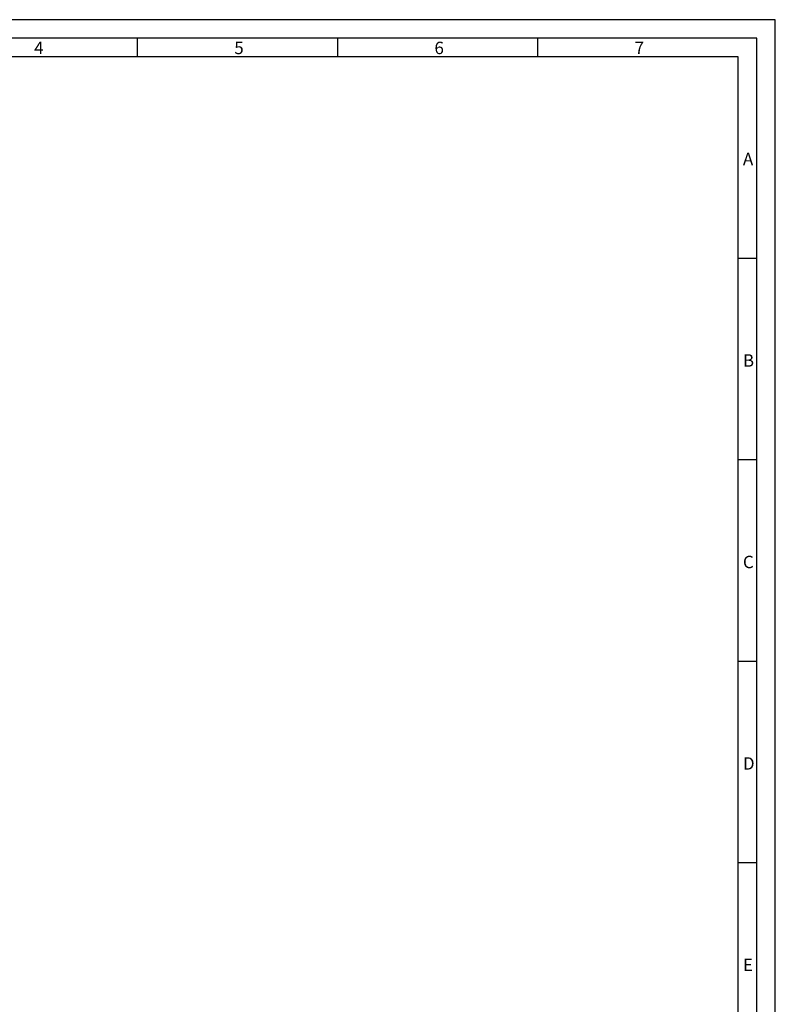
# Model space of a CAD drawing. Extents: x 1417 to 6070, y 7585 to 19887.
# Drawn here: x 5715 to 6070, y 19424 to 19887 of the extents above; entities that cross this region are included whole.
import ezdxf

# ---------------------------------------------------------------- set-up
doc = ezdxf.new("R2010")
doc.units = 0
doc.header["$MEASUREMENT"] = 0
doc.layers.get('0').update_dxf_attribs({"linetype": 'CONTINUOUS'})
doc.styles.add('Arial', font='arial.ttf')

msp = doc.modelspace()

# ---------------------------------------------------------------- linework, layer by layer
for p, q in [((5770.18, 19869.45), (5770.18, 19878.23)), ((5864.4, 19869.45), (5864.4, 19878.23)), ((5958.62, 19869.45), (5958.62, 19878.23)), ((6061.62, 19774.61), (6052.85, 19774.61)), ((6061.62, 19679.77), (6052.85, 19679.77)), ((6061.62, 19584.93), (6052.85, 19584.93)), ((6061.62, 19490.09), (6052.85, 19490.09))]:
    msp.add_line(p, q)
for points in [[(5375.74, 18903.5), (6070.39, 18903.5), (6070.39, 19887), (5375.74, 19887)], [(5384.51, 18912.27), (6061.62, 18912.27), (6061.62, 19878.23), (5384.51, 19878.23)], [(5393.28, 18921.04), (6052.85, 18921.04), (6052.85, 19869.45), (5393.28, 19869.45)]]:
    msp.add_lwpolyline(points, close=True)

# ---------------------------------------------------------------- texts
at = {"char_height": 5.85, "attachment_point": 1, "style": 'Arial'}
for s, insert in [('4', (5721.51, 19876.63)), ('5', (5815.73, 19876.63)), ('6', (5909.95, 19876.63)), ('7', (6004.18, 19876.63)), ('A', (6055.15, 19824.34)), ('B', (6055.15, 19729.5)), ('C', (6055.15, 19634.66)), ('D', (6055.15, 19539.82)), ('E', (6055.15, 19444.98))]:
    msp.add_mtext(s, dxfattribs=dict(at, insert=insert))

doc.saveas('drawing.dxf')
